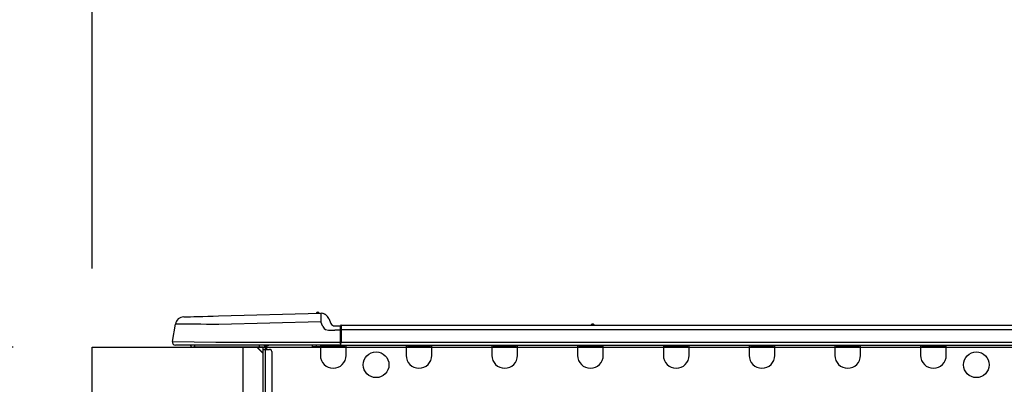
# Model space of a CAD drawing. Extents: x 163 to 26285, y -32850 to -24450.
# Drawn here: x 8709 to 9159, y -30172 to -30006 of the extents above; entities that cross this region are included whole.
import ezdxf

# ---------------------------------------------------------------- set-up
doc = ezdxf.new("R2010")
doc.units = 0
doc.header["$LTSCALE"] = 50
doc.header["$MEASUREMENT"] = 0
doc.layers.get('0').update_dxf_attribs({"linetype": 'CONTINUOUS'})
for name, color, linetype in [('126-甲板', 2, 'CONTINUOUS'), ('150-機器', 8, 'CONTINUOUS'), ('166-寸法B', 11, 'CONTINUOUS')]:
    doc.layers.add(name, color=color, linetype=linetype)
doc.styles.add('KH001', font='txt')
doc.dimstyles.new('KH1xx030', dxfattribs={"dimscale": 30, "dimtxt": 2, "dimasz": 0.6, "dimexe": 0.3, "dimexo": 1.2, "dimgap": 0.5, "dimtad": 3, "dimdec": 1, "dimdsep": 46, "dimlunit": 6, "dimtxsty": 'KH001', "dimblk": 'DOT', "dimcen": 1, "dimdle": 1, "dimclrd": 256, "dimclre": 256, "dimclrt": 256, "dimadec": 0, "dimazin": 0, "dimtfac": 1, "dimtdec": 1, "dimtix": 1, "dimtmove": 2, "dimatfit": 3, "dimldrblk": 'CLOSEDBLANK', "dimfxl": 1, "dimtolj": 1, "dimtzin": 0, "dimlwd": -1, "dimlwe": -1, "dimarcsym": 0})

# ---------------------------------------------------------------- blocks, each defined once
blk = doc.blocks.new('_Dot')
at = {"color": 0, "linetype": 'ByBlock', "lineweight": -2}
blk.add_line((-0.5, 0), (-1, 0), dxfattribs=at)
at = {"color": 0, "linetype": 'ByBlock', "const_width": 0.5}
blk.add_lwpolyline([(-0.25, 0, 1), (0.25, 0, 1)], format="xyb", close=True, dxfattribs=at)
blk = doc.blocks.new('*D210')
at = {"layer": '166-寸法B', "transparency": 16777216}
for p, q in [((8742.41, -30119.42), (8742.41, -29737.23)), ((9392.41, -30119.42), (9392.41, -29737.23)), ((8760.41, -29746.23), (9374.41, -29746.23))]:
    blk.add_line(p, q, dxfattribs=at)
at = {"layer": '166-寸法B', "transparency": 16777216, "xscale": 18, "yscale": 18, "zscale": 18, "rotation": 180}
blk.add_blockref('_Dot', (8742.41, -29746.23), dxfattribs=at)
at = {"layer": '166-寸法B', "transparency": 16777216, "xscale": 18, "yscale": 18, "zscale": 18}
blk.add_blockref('_Dot', (9392.41, -29746.23), dxfattribs=at)
at = {"layer": '166-寸法B', "transparency": 16777216, "insert": (9067.41, -29701.23), "char_height": 60, "attachment_point": 5, "style": 'KH001'}
blk.add_mtext('\\A1;650', dxfattribs=at)
blk = doc.blocks.new('_ClosedBlank')
at = {"color": 0, "linetype": 'ByBlock', "lineweight": -2}
for p, q in [((-1, 0.167), (0, 0)), ((-1, 0.167), (-1, -0.167)), ((0, 0), (-1, -0.167))]:
    blk.add_line(p, q, dxfattribs=at)
blk = doc.blocks.new('*D212')
at = {"layer": '166-寸法B', "transparency": 16777216}
for p, q in [((8706.41, -30155.42), (8377.64, -30155.42)), ((8386.64, -30997.42), (8386.64, -30173.42)), ((8706.93, -31015.42), (8377.64, -31015.42))]:
    blk.add_line(p, q, dxfattribs=at)
at = {"layer": '166-寸法B', "transparency": 16777216, "xscale": 18, "yscale": 18, "zscale": 18}
for p, rotation in [((8386.64, -30155.42), 90), ((8386.64, -31015.42), 270)]:
    blk.add_blockref('_Dot', p, dxfattribs=dict(at, rotation=rotation))
at = {"layer": '166-寸法B', "transparency": 16777216, "insert": (8336.61, -30585.42), "char_height": 60, "attachment_point": 5, "rotation": 90, "style": 'KH001'}
blk.add_mtext('\\A1;860(910)', dxfattribs=at)
blk = doc.blocks.new('*D213')
at = {"layer": '166-寸法B', "transparency": 16777216}
for p, q in [((8728.11, -29315.42), (8377.64, -29315.42)), ((8386.64, -30137.42), (8386.64, -29333.42)), ((8706.41, -30155.42), (8377.64, -30155.42))]:
    blk.add_line(p, q, dxfattribs=at)
at = {"layer": '166-寸法B', "transparency": 16777216, "xscale": 18, "yscale": 18, "zscale": 18}
for p, rotation in [((8386.64, -29315.42), 90), ((8386.64, -30155.42), 270)]:
    blk.add_blockref('_Dot', p, dxfattribs=dict(at, rotation=rotation))
at = {"layer": '166-寸法B', "transparency": 16777216, "insert": (8336.61, -29735.42), "char_height": 60, "attachment_point": 5, "rotation": 90, "style": 'KH001'}
blk.add_mtext('\\A1;840(790)', dxfattribs=at)
blk = doc.blocks.new('*D215')
at = {"layer": '166-寸法B', "transparency": 16777216}
for p, q in [((8690.93, -28615.42), (8107.64, -28615.42)), ((8116.64, -30997.42), (8116.64, -28633.42)), ((8706.93, -31015.42), (8107.64, -31015.42))]:
    blk.add_line(p, q, dxfattribs=at)
at = {"layer": '166-寸法B', "transparency": 16777216, "xscale": 18, "yscale": 18, "zscale": 18}
for p, rotation in [((8116.64, -28615.42), 90), ((8116.64, -31015.42), 270)]:
    blk.add_blockref('_Dot', p, dxfattribs=dict(at, rotation=rotation))
at = {"layer": '166-寸法B', "transparency": 16777216, "insert": (8067.83, -29815.42), "char_height": 60, "attachment_point": 5, "rotation": 90, "style": 'KH001'}
blk.add_mtext('\\A1;2,400', dxfattribs=at)
blk = doc.blocks.new('*D216')
at = {"layer": '166-寸法B', "transparency": 16777216}
for p, q in [((8728.11, -29315.42), (8242.64, -29315.42)), ((8251.64, -30997.42), (8251.64, -29333.42)), ((8706.93, -31015.42), (8242.64, -31015.42))]:
    blk.add_line(p, q, dxfattribs=at)
at = {"layer": '166-寸法B', "transparency": 16777216, "xscale": 18, "yscale": 18, "zscale": 18}
for p, rotation in [((8251.64, -29315.42), 90), ((8251.64, -31015.42), 270)]:
    blk.add_blockref('_Dot', p, dxfattribs=dict(at, rotation=rotation))
at = {"layer": '166-寸法B', "transparency": 16777216, "insert": (8202.83, -30165.42), "char_height": 60, "attachment_point": 5, "rotation": 90, "style": 'KH001'}
blk.add_mtext('\\A1;1,700', dxfattribs=at)
blk = doc.blocks.new('*D223')
at = {"layer": '166-寸法B', "transparency": 16777216}
for p, q in [((8521.64, -30015.08), (8521.64, -30155.42)), ((8521.64, -30137.42), (8521.64, -30119.42)), ((8706.41, -30155.42), (8512.64, -30155.42)), ((8521.64, -30195.42), (8521.64, -30155.42)), ((8521.64, -30195.42), (8521.64, -30155.42)), ((8706.41, -30195.42), (8512.64, -30195.42)), ((8521.64, -30213.42), (8521.64, -30231.42))]:
    blk.add_line(p, q, dxfattribs=at)
at = {"layer": '166-寸法B', "transparency": 16777216, "xscale": 18, "yscale": 18, "zscale": 18}
for p, rotation in [((8521.64, -30155.42), 270), ((8521.64, -30195.42), 90)]:
    blk.add_blockref('_Dot', p, dxfattribs=dict(at, rotation=rotation))
at = {"layer": '166-寸法B', "transparency": 16777216, "insert": (8476.64, -30066.33), "char_height": 60, "attachment_point": 5, "rotation": 90, "style": 'KH001'}
blk.add_mtext('\\A1;40', dxfattribs=at)
blk = doc.blocks.new('*D225')
at = {"layer": '166-寸法B', "transparency": 16777216}
for p, q in [((8742.41, -30119.42), (8742.41, -29872.23)), ((9389.41, -30119.42), (9389.41, -29872.23)), ((9371.41, -29881.23), (8760.41, -29881.23))]:
    blk.add_line(p, q, dxfattribs=at)
at = {"layer": '166-寸法B', "transparency": 16777216, "xscale": 18, "yscale": 18, "zscale": 18, "rotation": 180}
blk.add_blockref('_Dot', (8742.41, -29881.23), dxfattribs=at)
at = {"layer": '166-寸法B', "transparency": 16777216, "xscale": 18, "yscale": 18, "zscale": 18}
blk.add_blockref('_Dot', (9389.41, -29881.23), dxfattribs=at)
at = {"layer": '166-寸法B', "transparency": 16777216, "insert": (9065.91, -29836.23), "char_height": 60, "attachment_point": 5, "style": 'KH001'}
blk.add_mtext('\\A1;647', dxfattribs=at)

msp = doc.modelspace()

# ---------------------------------------------------------------- linework, layer by layer
at = {"layer": '126-甲板'}
msp.add_line((8811.41, -30195.42), (8811.41, -30155.42), dxfattribs=at)
msp.add_lwpolyline([(8742.41, -30155.42), (9389.41, -30155.42), (9389.41, -30195.42), (8742.41, -30195.42)], close=True, dxfattribs=at)
at = {"layer": '150-機器', "color": 13, "linetype": 'Continuous'}
for p, q in [((8800.24, -30141.15), (8846.87, -30139.92)), ((8846.87, -30139.92), (8846.87, -30140)), ((8846.87, -30140), (8846.88, -30140.22)), ((8846.88, -30140.22), (8846.88, -30140.58)), ((8846.88, -30140.58), (8846.9, -30141.07)), ((8846.97, -30139.92), (8846.97, -30139.92)), ((8779.15, -30152.82), (8780.52, -30144.82)), ((8780.72, -30144.82), (8780.52, -30144.82)), ((8781.32, -30144.83), (8780.72, -30144.82)), ((8782.31, -30144.84), (8781.32, -30144.83)), ((8783.67, -30144.86), (8782.31, -30144.84)), ((8785.36, -30144.88), (8783.67, -30144.86)), ((8784.28, -30141.56), (8784.47, -30141.56)), ((8784.47, -30141.56), (8785.06, -30141.54)), ((8785.06, -30141.54), (8786.02, -30141.52)), ((8787.36, -30144.9), (8785.36, -30144.88)), ((8786.02, -30141.52), (8787.33, -30141.48)), ((8787.33, -30141.48), (8788.95, -30141.44)), ((8789.62, -30144.93), (8787.36, -30144.9)), ((8788.95, -30141.44), (8790.86, -30141.39)), ((8792.11, -30144.96), (8789.62, -30144.93)), ((8790.86, -30141.39), (8792.99, -30141.34)), ((8794.76, -30144.99), (8792.11, -30144.96)), ((8792.99, -30141.34), (8795.31, -30141.28)), ((8797.52, -30145.03), (8794.76, -30144.99)), ((8795.31, -30141.28), (8797.74, -30141.21)), ((8800.34, -30145.06), (8797.52, -30145.03)), ((8797.74, -30141.21), (8800.24, -30141.15)), ((8846.97, -30143.84), (8800.34, -30145.06)), ((8846.9, -30141.07), (8846.91, -30141.66)), ((8846.91, -30141.66), (8846.93, -30142.34)), ((8846.93, -30142.34), (8846.95, -30143.08)), ((8846.95, -30143.08), (8846.97, -30143.84)), ((8847.88, -30146.03), (8846.97, -30143.84)), ((8850.58, -30142.33), (8851.5, -30144.52)), ((8850.58, -30142.33), (8850.58, -30142.33)), ((8850.58, -30142.33), (8851.5, -30144.52)), ((8851.5, -30144.52), (8851.5, -30144.52)), ((8856.21, -30145.34), (9210.03, -30145.34)), ((8856.21, -30145.34), (8856.21, -30145.37)), ((8856.21, -30145.37), (8856.21, -30145.49)), ((8970.42, -30145.14), (8971.68, -30145.14)), ((8971.01, -30144.85), (8971.09, -30144.85)), ((8971.09, -30144.85), (8971.09, -30144.85)), ((8847.88, -30146.03), (8848.42, -30146.89)), ((8848.42, -30146.89), (8849.03, -30147.34)), ((8849.03, -30147.34), (8850.35, -30147.67)), ((8850.35, -30147.67), (8853.31, -30147.69)), ((8853.31, -30145.73), (8855.92, -30145.73)), ((8855.92, -30147.69), (8853.31, -30147.69)), ((8855.92, -30147.3), (8855.92, -30145.63)), ((8855.92, -30145.73), (8855.92, -30147.3)), ((8855.92, -30146.22), (8855.92, -30147.3)), ((8855.92, -30153.95), (8855.92, -30147.3)), ((8856.21, -30147.3), (8855.92, -30147.3)), ((8856.21, -30145.49), (8856.21, -30145.67)), ((8856.21, -30145.67), (8856.21, -30145.91)), ((8856.21, -30145.91), (8856.21, -30146.21)), ((8856.21, -30146.21), (8856.21, -30146.55)), ((8856.21, -30146.55), (8856.21, -30146.91)), ((8856.21, -30146.91), (8856.21, -30147.3)), ((8856.21, -30147.3), (8856.21, -30153.07)), ((8856.21, -30147.3), (9210.03, -30147.3)), ((8779.15, -30152.82), (8798.98, -30153.07)), ((8798.98, -30153.07), (8855.92, -30153.07)), ((8855.92, -30153.95), (8855.92, -30154.54)), ((8856.21, -30153.07), (9210.03, -30153.07)), ((8798.98, -30154.54), (8780.6, -30154.54)), ((8789.37, -30155.42), (8788.39, -30155.42)), ((8789.37, -30155.42), (8789.37, -30154.54)), ((8818.74, -30155.42), (8789.37, -30155.42)), ((8855.92, -30154.54), (8798.98, -30154.54)), ((8817.61, -30155.42), (8820.55, -30158.36)), ((8817.87, -30155.42), (8820.55, -30158.1)), ((8818.74, -30154.54), (8818.74, -30155.42)), ((8820.55, -30155.42), (8818.74, -30155.42)), ((8820.55, -30156.4), (8820.55, -30155.42)), ((8820.55, -30189.69), (8820.55, -30156.4)), ((8820.55, -30156.4), (8821.53, -30156.4)), ((8821.13, -30154.64), (8821.33, -30154.64)), ((8821.33, -30154.64), (8821.33, -30154.83)), ((8821.53, -30155.03), (8821.53, -30155.42)), ((8821.53, -30155.42), (8821.53, -30156.4)), ((8821.53, -30156.4), (8821.53, -30189.69)), ((8821.53, -30156.4), (8823.48, -30156.4)), ((8822.11, -30154.74), (8822.11, -30156.4)), ((8822.7, -30154.74), (8822.11, -30154.74)), ((8824.46, -30157.38), (8824.46, -30188.71)), ((8843.08, -30155.28), (8843.04, -30154.54)), ((8845.03, -30155.23), (8843.08, -30155.28)), ((8845.03, -30155.23), (8845, -30154.54)), ((8845.61, -30155.21), (8845.03, -30155.23)), ((8846.16, -30155.2), (8845.61, -30155.21)), ((8846.66, -30155.19), (8846.16, -30155.2)), ((8846.69, -30155.18), (8846.22, -30155.2)), ((8846.69, -30155.18), (8846.66, -30155.19)), ((8846.69, -30154.54), (8846.69, -30155.23)), ((8846.69, -30155.23), (8858.43, -30155.23)), ((8846.69, -30155.23), (8846.69, -30159.14)), ((8847.27, -30154.54), (8847.27, -30154.64)), ((8847.27, -30154.64), (8857.85, -30154.64)), ((8847.94, -30154.54), (8847.95, -30154.64)), ((8847.94, -30154.54), (8847.95, -30154.64)), ((8851.2, -30154.64), (8851.2, -30154.54)), ((8851.2, -30154.64), (8851.2, -30154.54)), ((8852.18, -30154.64), (8852.18, -30154.54)), ((8852.18, -30154.64), (8852.18, -30154.54)), ((8852.18, -30154.64), (8852.18, -30154.54)), ((8852.18, -30154.64), (8852.18, -30154.54)), ((8852.18, -30154.54), (8852.18, -30154.64)), ((8852.18, -30154.54), (8852.18, -30154.64)), ((8852.18, -30154.54), (8852.18, -30154.64)), ((8852.18, -30154.54), (8852.18, -30154.64)), ((8854.14, -30154.64), (8854.14, -30154.54)), ((8855.92, -30154.54), (9210.32, -30154.54)), ((8857.85, -30154.64), (8857.85, -30154.54)), ((8858.43, -30155.23), (8858.43, -30154.54)), ((8858.43, -30159.14), (8858.43, -30155.23)), ((8885.85, -30154.54), (8885.85, -30155.23)), ((8885.85, -30155.23), (8897.6, -30155.23)), ((8885.85, -30155.23), (8885.85, -30159.14)), ((8886.43, -30154.54), (8886.43, -30154.64)), ((8886.43, -30154.64), (8897.01, -30154.64)), ((8897.01, -30154.64), (8897.01, -30154.54)), ((8897.6, -30155.23), (8897.6, -30154.54)), ((8897.6, -30159.14), (8897.6, -30155.23)), ((8925.01, -30154.54), (8925.01, -30155.23)), ((8925.01, -30155.23), (8936.76, -30155.23)), ((8925.01, -30155.23), (8925.01, -30159.14)), ((8925.6, -30154.54), (8925.6, -30154.64)), ((8925.6, -30154.64), (8936.17, -30154.64)), ((8936.17, -30154.64), (8936.17, -30154.54)), ((8936.76, -30155.23), (8936.76, -30154.54)), ((8936.76, -30159.14), (8936.76, -30155.23)), ((8964.17, -30154.54), (8964.17, -30155.23)), ((8964.17, -30155.23), (8975.92, -30155.23)), ((8964.17, -30155.23), (8964.17, -30159.14)), ((8964.76, -30154.54), (8964.76, -30154.64)), ((8964.76, -30154.64), (8975.33, -30154.64)), ((8975.33, -30154.64), (8975.33, -30154.54)), ((8975.92, -30155.23), (8975.92, -30154.54)), ((8975.92, -30159.14), (8975.92, -30155.23)), ((9003.33, -30154.54), (9003.33, -30155.23)), ((9003.33, -30155.23), (9015.08, -30155.23)), ((9003.33, -30155.23), (9003.33, -30159.14)), ((9003.92, -30154.54), (9003.92, -30154.64)), ((9003.92, -30154.64), (9014.49, -30154.64)), ((9014.49, -30154.64), (9014.49, -30154.54)), ((9015.08, -30155.23), (9015.08, -30154.54)), ((9015.08, -30159.14), (9015.08, -30155.23)), ((9042.49, -30154.54), (9042.49, -30155.23)), ((9042.49, -30155.23), (9054.24, -30155.23)), ((9042.49, -30155.23), (9042.49, -30159.14)), ((9043.08, -30154.54), (9043.08, -30154.64)), ((9043.08, -30154.64), (9053.65, -30154.64)), ((9053.65, -30154.64), (9053.65, -30154.54)), ((9054.24, -30155.23), (9054.24, -30154.54)), ((9054.24, -30159.14), (9054.24, -30155.23)), ((9081.65, -30154.54), (9081.65, -30155.23)), ((9081.65, -30155.23), (9093.4, -30155.23)), ((9081.65, -30155.23), (9081.65, -30159.14)), ((9082.24, -30154.54), (9082.24, -30154.64)), ((9082.24, -30154.64), (9092.81, -30154.64)), ((9092.81, -30154.64), (9092.81, -30154.54)), ((9093.4, -30155.23), (9093.4, -30154.54)), ((9093.4, -30159.14), (9093.4, -30155.23)), ((9120.81, -30154.54), (9120.81, -30155.23)), ((9120.81, -30155.23), (9132.56, -30155.23)), ((9120.81, -30155.23), (9120.81, -30159.14)), ((9121.4, -30154.54), (9121.4, -30154.64)), ((9121.4, -30154.64), (9131.97, -30154.64)), ((9131.97, -30154.64), (9131.97, -30154.54)), ((9132.56, -30155.23), (9132.56, -30154.54)), ((9132.56, -30159.14), (9132.56, -30155.23))]:
    msp.add_line(p, q, dxfattribs=at)
for centre in [(8872.14, -30163.45), (9146.27, -30163.45)]:
    msp.add_circle(centre, 5.87, dxfattribs=at)
for centre, radius, start, end in [((8845.5, -30140.26), 0.784, 23.5498, 159.4502), ((8845.5, -30140.26), 0.784, 23.5498, 92.5103), ((8846.97, -30143.84), 3.92, 22.6199, 91.5), ((8846.97, -30143.84), 3.92, 22.6199, 87.6957), ((8784.38, -30145.48), 3.92, 91.5, 170.3266), ((8853.31, -30143.77), 1.96, 202.6196, 270), ((8853.31, -30143.77), 1.96, 202.6203, 270), ((8856.21, -30145.63), 0.294, 90, 180), ((8970.03, -30144.85), 0.49, 270, 323.1301), ((8971.01, -30145.58), 0.734, 90, 143.1301), ((8971.09, -30145.58), 0.734, 36.8699, 90), ((8972.07, -30144.85), 0.49, 216.8699, 270), ((8972.07, -30144.85), 0.49, 216.8699, 270), ((8780.6, -30153.07), 1.47, 170.3266, 270), ((8859.31, -30154.59), 3.46, 153.842, 169.2883), ((8788.39, -30154.44), 0.979, 185.7392, 270), ((8820.55, -30155.42), 0.979, 0, 64.1581), ((8820.94, -30155.03), 0.587, 0, 56.4427), ((8820.94, -30155.03), 1.17, 0, 24.6243), ((8822.7, -30154.25), 0.49, 270, 323.1301), ((8823.48, -30157.38), 0.979, 0, 90), ((8852.56, -30159.14), 5.87, 180, 0), ((8891.72, -30159.14), 5.87, 180, 0), ((8930.88, -30159.14), 5.87, 180, 0), ((8970.04, -30159.14), 5.87, 180, 0), ((9009.2, -30159.14), 5.87, 180, 0), ((9048.36, -30159.14), 5.87, 180, 0), ((9087.53, -30159.14), 5.87, 180, 0), ((9126.69, -30159.14), 5.87, 180, 0)]:
    msp.add_arc(centre, radius, start, end, dxfattribs=at)

# ---------------------------------------------------------------- dimensions: what is measured, and where the dimension line sits
at = {"layer": '166-寸法B'}
for base, p2, picture, middle in [((8116.64, -28615.42), (8726.93, -28615.42), '*D215', (8067.83, -29815.42)), ((8251.64, -29315.42), (8764.11, -29315.42), '*D216', (8202.83, -30165.42))]:
    dim = msp.add_linear_dim(base=base, p1=(8742.93, -31015.42), p2=p2, angle=90, dimstyle='KH1xx030', dxfattribs=at)
    dim.commit()
    dim.dimension.update_dxf_attribs({"geometry": picture, "text_midpoint": middle})
for base, p1, p2, override, picture, middle in [((8386.64, -29315.42), (8742.41, -30155.42), (8764.11, -29315.42), {"dimpost": '(790)'}, '*D213', (8336.61, -29735.42)), ((8386.64, -30155.42), (8742.93, -31015.42), (8742.41, -30155.42), {"dimpost": '(910)'}, '*D212', (8336.61, -30585.42))]:
    dim = msp.add_linear_dim(base=base, p1=p1, p2=p2, angle=90, dimstyle='KH1xx030', override=override, dxfattribs=at)
    dim.commit()
    dim.dimension.update_dxf_attribs({"geometry": picture, "text_midpoint": middle})
for base, p1, p2, picture, middle in [((9392.41, -29746.23), (8742.41, -30155.42), (9392.41, -30155.42), '*D210', (9067.41, -29701.23)), ((8742.41, -29881.23), (9389.41, -30155.42), (8742.41, -30155.42), '*D225', (9065.91, -29836.23))]:
    dim = msp.add_linear_dim(base=base, p1=p1, p2=p2, dimstyle='KH1xx030', dxfattribs=at)
    dim.commit()
    dim.dimension.update_dxf_attribs({"geometry": picture, "text_midpoint": middle})
dim = msp.add_linear_dim(base=(8521.64, -30155.42), p1=(8742.41, -30195.42), p2=(8742.41, -30155.42), angle=90, dimstyle='KH1xx030', override={"dimtmove": 1}, dxfattribs=at)
dim.commit()
dim.dimension.update_dxf_attribs({"geometry": '*D223', "text_midpoint": (8534.55, -30066.33), "dimtype": 128})

doc.saveas('drawing.dxf')
